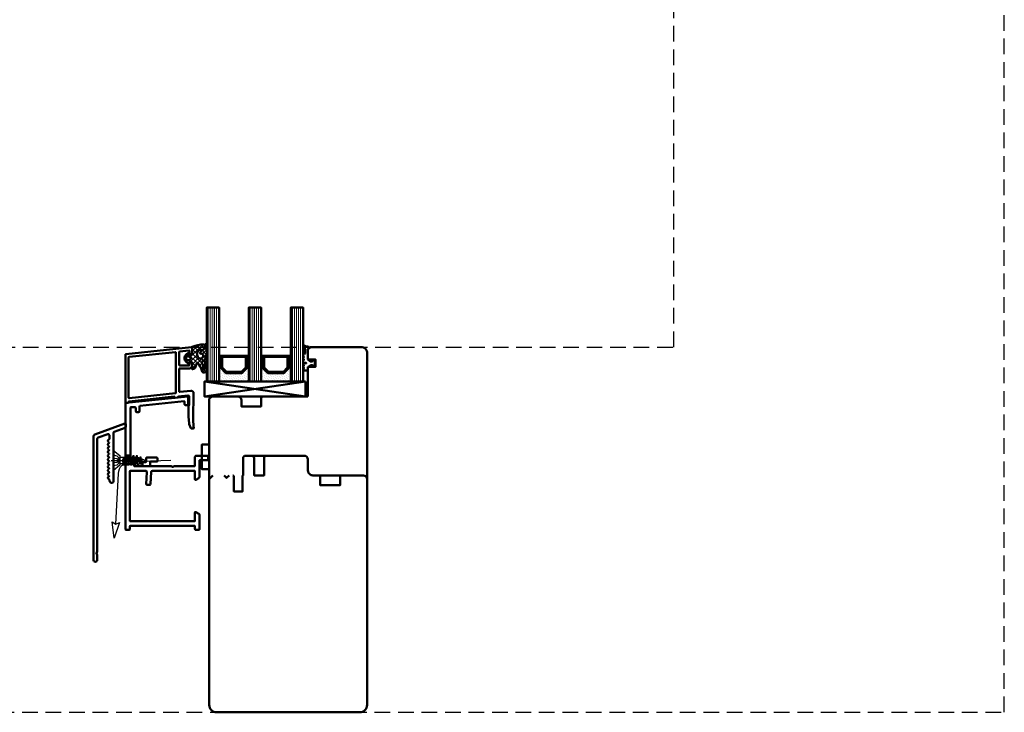
# Model space of a CAD drawing. Units: millimetres. Extents: x 324 to 10639, y 3555 to 10283.
# Drawn here: x 7526 to 7925, y 7026 to 7306 of the extents above; entities that cross this region are included whole.
import ezdxf

# ---------------------------------------------------------------- set-up
doc = ezdxf.new("R2010")
doc.units = ezdxf.units.MM
doc.linetypes.add('STRICHPUNKT', pattern=[25.4, 12.7, -6.35, 0, -6.35])
doc.linetypes.add('VERDECKT', pattern=[9.525, 6.35, -3.175])
for name, color, linetype, lineweight in [('Aluminium-AM_1', 52, 'Continuous', 50), ('AM_6', 10, 'Continuous', 25), ('AM_8', 251, 'Continuous', 18), ('Glas-AM_1', 94, 'Continuous', 50), ('Gummi-AM_1', 183, 'Continuous', 50), ('Holz-AM_1', 32, 'Continuous', 50), ('Kunststoff-AM_1', 200, 'Continuous', 50), ('Verbinder2', 24, 'VERDECKT', 25), ('Verbinder3', 24, 'VERDECKT', 25), ('Verbinder4', 24, 'STRICHPUNKT', 25)]:
    doc.layers.add(name, color=color, linetype=linetype, lineweight=lineweight)

# ---------------------------------------------------------------- blocks, each defined once
blk = doc.blocks.new('291749')
blk.add_lwpolyline([(-6.87, -8.39, 0.414214), (-6.87, -8.11), (-7.34, -7.64, -0.414214), (-7.34, -7.36), (-6.87, -6.89, 0.414214), (-6.87, -6.61), (-7.34, -6.14, -0.414214), (-7.34, -5.86), (-6.87, -5.39, 0.414214), (-6.87, -5.11), (-7.34, -4.64, -0.414214), (-7.34, -4.36), (-6.87, -3.89, 0.414214), (-6.87, -3.61), (-7.34, -3.14, -0.414214), (-7.34, -2.86), (-6.87, -2.39, 0.414214), (-6.87, -2.11), (-7.34, -1.64, -0.414214), (-7.34, -1.36), (-6.87, -0.89, 0.414214), (-6.87, -0.61), (-7.34, -0.14, -0.414214), (-7.34, 0.14), (-6.87, 0.61, 0.414214), (-6.87, 0.89), (-7.34, 1.36, -0.414214), (-7.34, 1.64), (-6.87, 2.11, 0.414214), (-6.87, 2.39), (-7.34, 2.86, -0.414214), (-7.34, 3.14), (-6.88, 3.6, 0.414214), (-6.88, 3.88), (-7.34, 4.34, -0.414214), (-7.34, 4.63), (-6.76, 5.21, 0.198912), (-6.7, 5.35), (-6.7, 6.77, 0.520567), (-7.37, 7.24), (-11.27, 5.82, 0.315299), (-11.6, 5.35), (-11.6, -40.32, -0.087489), (-11.61, -40.38), (-11.91, -41.19, 0.45624), (-11.76, -41.45, -0.354597), (-11.6, -41.65), (-11.6, -43.7, -1), (-13.2, -43.7), (-13.2, 6.12, -0.315299), (-12.54, 7.06), (-0.4, 11.48, -0.548619), (0, 11.17), (-0.1, 10.07, -0.291473), (-0.29, 9.82), (-4.8, 8.18, 0.315299), (-5, 7.9), (-5, -11.7, -0.991539), (-6.6, -11.71, 0.069958), (-6.61, -11.66), (-6.72, -11.3, 0.122785), (-6.77, -11.21), (-7.34, -10.64, -0.414214), (-7.34, -10.36), (-6.87, -9.89, 0.414311), (-6.87, -9.61), (-7.34, -9.14, -0.414214), (-7.34, -8.86)], format="xyb", close=True)
blk = doc.blocks.new('291875')
for points in [[(-1.8, -45.7, -0.383864), (-2, -45.52), (-3.92, -27.22, -0.445229), (-3.73, -27), (-3.67, -27, 0.445229), (-3.47, -26.78), (-3.56, -25.88, 0.37796), (-3.76, -25.7, -0.37796), (-3.95, -25.52), (-4.35, -21.7, -0.445229), (-3.86, -21.15), (-0.55, -21.15, -0.198912), (-0.34, -21.24), (-0.26, -21.31, 0.198912), (-0.05, -21.4), (4.18, -21.4), (6.91, -21.21, 0.087489), (7.25, -21.13), (8.82, -20.42, 0.296213), (9, -20.15), (9, -19.5, 0.65459), (8.5, -19.28, -0.171083), (8.31, -19.36), (5.25, -19.57), (-5.28, -19.35, 0.451585), (-6.29, -20.45), (-5.82, -24.98, -0.445229), (-6.02, -25.2), (-15.2, -25.2, -0.414214), (-15.4, -25), (-15.4, -21, 0.414214), (-16.4, -20), (-17.42, -20, 0.198912), (-17.56, -20.06), (-17.94, -20.44, 0.198912), (-18, -20.58), (-18, -20.8, 0.414214), (-17.8, -21), (-16.8, -21, -0.414214), (-16.6, -21.2), (-16.6, -25, -0.414214), (-16.8, -25.2), (-21.99, -25.2, -0.383864), (-22.19, -25.02), (-22.59, -21.22, -0.445229), (-22.39, -21), (-21.2, -21, 0.414214), (-21, -20.8), (-21, -20.58, 0.198912), (-21.06, -20.44), (-21.44, -20.06, 0.198912), (-21.58, -20), (-23.8, -20, 0.445229), (-24, -20.22), (-21.2, -46.82, 0.383864), (-21, -47), (-1.56, -47, 0.445229), (-1.37, -46.78), (-1.46, -45.88, 0.383864), (-1.66, -45.7)], [(-22.01, -26.72, -0.445229), (-21.81, -26.5), (-5.49, -26.5, -0.383864), (-5.29, -26.68), (-3.31, -45.48, -0.445229), (-3.51, -45.7), (-19.83, -45.7, -0.383864), (-20.03, -45.52)]]:
    blk.add_lwpolyline(points, format="xyb", close=True)
blk = doc.blocks.new('04317410')
blk.add_lwpolyline([(-2.51, 5.06), (-2.59, 5.11), (-2.68, 5.14), (-2.78, 5.16), (-2.88, 5.17), (-2.98, 5.18), (-3.08, 5.2), (-3.18, 5.21), (-3.28, 5.22), (-3.37, 5.23), (-3.47, 5.25), (-3.57, 5.26), (-3.66, 5.27), (-3.76, 5.29), (-3.85, 5.32), (-3.94, 5.35), (-4.03, 5.39), (-4.11, 5.43), (-4.19, 5.48), (-4.28, 5.53), (-4.36, 5.58), (-4.44, 5.63), (-4.53, 5.68), (-4.62, 5.73), (-4.71, 5.75), (-4.81, 5.73), (-4.9, 5.69), (-4.97, 5.61), (-5, 5.51), (-5, 5.41), (-5, 5.31), (-4.95, 5.23), (-4.88, 5.16), (-4.82, 5.09), (-4.75, 5.02), (-4.68, 4.95), (-4.62, 4.88), (-4.55, 4.81), (-4.48, 4.74), (-4.41, 4.67), (-4.34, 4.6), (-4.27, 4.52), (-4.2, 4.44), (-4.16, 4.35), (-4.14, 4.25), (-4.14, 4.14), (-4.15, 4.04), (-4.16, 3.93), (-4.16, 3.82), (-4.17, 3.72), (-4.17, 3.61), (-4.17, 3.51), (-4.17, 3.4), (-4.17, 3.29), (-4.16, 3.19), (-4.16, 3.09), (-4.15, 2.98), (-4.15, 2.88), (-4.14, 2.77), (-4.13, 2.67), (-4.12, 2.56), (-4.12, 2.46), (-4.16, 2.38), (-4.21, 2.32), (-4.28, 2.32), (-4.33, 2.38), (-4.3, 2.46), (-4.24, 2.53), (-4.19, 2.62), (-4.19, 2.71), (-4.19, 2.81), (-4.2, 2.91), (-4.2, 3), (-4.21, 3.1), (-4.22, 3.19), (-4.22, 3.29), (-4.23, 3.38), (-4.24, 3.48), (-4.25, 3.58), (-4.25, 3.67), (-4.26, 3.77), (-4.27, 3.87), (-4.28, 3.97), (-4.3, 4.06), (-4.31, 4.16), (-4.33, 4.26), (-4.38, 4.35), (-4.45, 4.42), (-4.53, 4.47), (-4.63, 4.49), (-4.73, 4.49), (-4.82, 4.45), (-4.9, 4.39), (-4.96, 4.31), (-5, 4.22), (-5, 2.17), (-4.99, 2.06), (-4.98, 1.94), (-4.95, 1.82), (-4.93, 1.71), (-4.89, 1.6), (-4.86, 1.49), (-4.83, 1.39), (-4.79, 1.29), (-4.76, 1.18), (-4.72, 1.08), (-4.7, 0.98), (-4.72, 0.88), (-4.78, 0.8), (-4.87, 0.75), (-4.94, 0.68), (-4.99, 0.6), (-5, 0.5), (-4.99, 0.4), (-4.95, 0.31), (-4.88, 0.24), (-4.79, 0.19), (-4.71, 0.13), (-4.65, 0.05), (-4.62, -0.04), (-4.62, -0.14), (-4.65, -0.24), (-4.71, -0.31), (-4.79, -0.37), (-4.88, -0.42), (-4.95, -0.49), (-4.99, -0.58), (-5, -0.67), (-4.99, -0.78), (-4.94, -0.86), (-4.87, -0.93), (-4.78, -0.98), (-4.7, -1.04), (-4.64, -1.12), (-4.61, -1.21), (-4.62, -1.32), (-4.65, -1.41), (-4.72, -1.49), (-4.8, -1.54), (-4.88, -1.59), (-4.95, -1.66), (-4.99, -1.75), (-5, -1.85), (-4.98, -1.95), (-4.93, -2.04), (-4.85, -2.1), (-4.77, -2.15), (-4.69, -2.21), (-4.63, -2.29), (-4.61, -2.38), (-4.61, -2.48), (-4.65, -2.58), (-4.72, -2.65), (-4.8, -2.7), (-4.89, -2.75), (-4.95, -2.83), (-4.99, -2.92), (-5, -3.02), (-4.98, -3.11), (-4.92, -3.2), (-4.84, -3.26), (-4.75, -3.31), (-4.68, -3.37), (-4.62, -3.45), (-4.6, -3.55), (-4.61, -3.65), (-4.65, -3.74), (-4.72, -3.81), (-4.81, -3.86), (-4.89, -3.91), (-4.96, -3.99), (-4.99, -4.08), (-5, -4.18), (-4.97, -4.28), (-4.91, -4.36), (-4.83, -4.41), (-4.73, -4.44), (-4.63, -4.44), (-4.53, -4.45), (-4.43, -4.45), (-4.33, -4.46), (-4.23, -4.46), (-4.13, -4.47), (-4.03, -4.47), (-3.93, -4.48), (-3.83, -4.48), (-3.73, -4.49), (-3.63, -4.49), (-3.53, -4.5), (-3.43, -4.5), (-3.33, -4.51), (-3.23, -4.5), (-3.14, -4.46), (-3.07, -4.4), (-3.02, -4.31), (-3, -4.21), (-3, -3.31), (-3, -3.21), (-2.96, -3.12), (-2.9, -3.04), (-2.82, -2.98), (-2.74, -2.92), (-2.66, -2.86), (-2.58, -2.81), (-2.49, -2.75), (-2.41, -2.69), (-2.33, -2.63), (-2.25, -2.57), (-2.16, -2.51), (-2.08, -2.45), (-1.99, -2.4), (-1.89, -2.38), (-1.79, -2.38), (-1.68, -2.37), (-1.58, -2.36), (-1.48, -2.35), (-1.37, -2.33), (-1.28, -2.31), (-1.18, -2.32), (-1.11, -2.35), (-1.04, -2.39), (-1.09, -2.42), (-1.16, -2.41), (-1.24, -2.42), (-1.32, -2.44), (-1.41, -2.47), (-1.5, -2.51), (-1.58, -2.57), (-1.63, -2.66), (-1.65, -2.76), (-1.62, -2.86), (-1.57, -2.94), (-1.49, -2.99), (-1.39, -3), (-1.01, -3), (-0.89, -2.97), (-0.77, -2.92), (-0.65, -2.85), (-0.55, -2.75), (-0.46, -2.64), (-0.38, -2.53), (-0.33, -2.41), (-0.28, -2.29), (-0.25, -2.17), (-0.23, -2.05), (-0.21, -1.94), (-0.2, -1.83), (-0.19, -1.72), (-0.18, -1.62), (-0.18, -1.51), (-0.18, -1.41), (-0.2, -1.31), (-0.22, -1.21), (-0.25, -1.1), (-0.27, -1), (-0.31, -0.89), (-0.35, -0.78), (-0.39, -0.66), (-0.45, -0.55), (-0.52, -0.44), (-0.6, -0.34), (-0.69, -0.24), (-0.8, -0.16), (-0.91, -0.09), (-1.03, -0.04), (-1.14, -0.01), (-1.26, 0), (-1.6, 0), (-1.68, -0.05), (-1.74, -0.13), (-1.77, -0.23), (-1.75, -0.33), (-1.71, -0.42), (-1.64, -0.48), (-1.55, -0.52), (-1.46, -0.56), (-1.38, -0.59), (-1.31, -0.61), (-1.24, -0.63), (-1.19, -0.66), (-1.22, -0.72), (-1.28, -0.77), (-1.37, -0.78), (-1.46, -0.78), (-1.55, -0.77), (-1.65, -0.77), (-1.75, -0.77), (-1.85, -0.78), (-1.94, -0.78), (-2.04, -0.77), (-2.12, -0.72), (-2.2, -0.67), (-2.28, -0.61), (-2.36, -0.55), (-2.44, -0.5), (-2.52, -0.44), (-2.6, -0.39), (-2.68, -0.33), (-2.76, -0.28), (-2.84, -0.22), (-2.92, -0.17), (-2.97, -0.09), (-3, 0), (-3, 4.06, -0.237627), (-2.8, 4.46), (-2.57, 4.63), (-2.5, 4.69), (-2.45, 4.78), (-2.43, 4.88), (-2.45, 4.97)], format="xyb", close=True)
blk.add_circle((-3.91, -1.47), 0.2)
blk = doc.blocks.new('04310910')
at = {"layer": 'AM_8'}
h = blk.add_hatch(dxfattribs=at)
h.set_pattern_fill('ANSI37', color=256, scale=0.4, angle=-90, style=0)
edge = h.paths.add_edge_path()
edge.add_arc((-14.11, 14.72), 1, 194.1344, 350.8596)
edge.add_arc((-22.99, 16.15), 10, 350.8596, 361.0626)
edge.add_line((-12.99, 16.33), (-13.02, 17.82))
edge.add_arc((-13.42, 17.82), 0.4, 1.0626, 174.7725)
edge.add_line((-13.82, 17.85), (-14.09, 14.96))
edge.add_arc((-14.13, 14.97), 0.05, 183.5454, 354.7725, ccw=False)
edge.add_arc((-19.17, 14.65), 5, 3.5454, 33.2539)
edge.add_arc((-14.49, 17.72), 0.6, 118.2454, 213.2539, ccw=False)
edge.add_arc((-16.08, 20.67), 2.75, 298.2454, 334.2285)
edge.add_arc((-19.01, 22.09), 6, 334.2285, 359.82)
edge.add_line((-13, 22.07), (-13, 24.81))
edge.add_arc((-13.4, 24.81), 0.4, 359.82, 544.4873)
edge.add_arc((-16.29, 24.58), 2.5, -51.0631, 4.4873, ccw=False)
edge.add_arc((-14.75, 22.68), 0.05, 113.4241, 308.9369, ccw=False)
edge.add_arc((-15.26, 23.86), 1.24, 293.4241, 355.2952)
edge.add_arc((-12.52, 23.75), 1.5, 152.2322, 179.5905, ccw=False)
edge.add_arc((-14.21, 24.63), 0.4, 332.2322, 447.8546)
edge.add_arc((-14.56, 15.04), 10, 87.8546, 115.6051)
edge.add_arc((-18.8, 23.88), 0.2, 115.6051, 180.0012)
edge.add_line((-19, 23.88), (-19, 22.09))
edge.add_arc((-18, 22.09), 1, 180.0004, 212.1964)
edge.add_arc((-19.1, 21.4), 0.3, -90, 32.1964, ccw=False)
edge.add_line((-19.1, 21.1), (-20.13, 21.1))
edge.add_arc((-20.13, 21.3), 0.2, 190, 270, ccw=False)
edge.add_line((-20.33, 21.26), (-20.36, 21.43))
edge.add_arc((-20.56, 21.4), 0.2, 10, 119.6049)
edge.add_arc((-19.17, 18.97), 3, 119.6049, 164.5003)
edge.add_arc((-21.1, 19.5), 1, 164.5003, 195.4997)
edge.add_arc((-19.17, 20.03), 3, 195.4997, 240.3951)
edge.add_arc((-20.56, 17.6), 0.2, 240.3951, 350)
edge.add_line((-20.36, 17.57), (-20.33, 17.73))
edge.add_arc((-20.13, 17.7), 0.2, 89.999, 170, ccw=False)
edge.add_line((-20.13, 17.9), (-19.21, 17.9))
edge.add_arc((-19.21, 17.5), 0.4, -7.8381, 89.999, ccw=False)
edge.add_line((-18.82, 17.44), (-19.1, 15.4))
edge.add_arc((-18.8, 15.36), 0.3, 172.1645, 279.5258)
edge.add_arc((-19, 16.54), 1.5, 279.5258, 338.3883)
edge.add_line((-17.6, 15.99), (-16.99, 17.54))
edge.add_arc((-16.8, 17.46), 0.2, 39.3621, 158.3883, ccw=False)
edge.add_arc((-22.83, 12.52), 8, 14.1344, 39.3621, ccw=False)
edge = h.paths.add_edge_path(flags=16)
edge.add_arc((-16.08, 20.67), 1.65, 332.5012, 359.8895)
edge.add_arc((-15.02, 20.76), 0.6, 351.3637, 481.8661)
edge.add_arc((-15.44, 21.44), 0.2, 215.2226, 301.8661, ccw=False)
edge.add_arc((-15.28, 21.55), 0.4, 154.2218, 215.2226, ccw=False)
edge.add_line((-15.64, 21.73), (-15.38, 22.27))
edge.add_arc((-15.83, 22.49), 0.5, 334.2218, 486.9803)
edge.add_arc((-14.87, 21.21), 2.1, 126.9803, 211.7155)
edge.add_arc((-15.25, 20.97), 1.65, 211.7155, 247.1699)
edge.add_arc((-15.5, 20.37), 1, 247.1699, 332.5012)
edge = h.paths.add_edge_path(flags=16)
edge.add_arc((-20.91, 18.3), 2, 44.7158, 85.87)
edge.add_arc((-20.8, 19.8), 0.5, 85.87, 143.1301)
edge.add_arc((-20.4, 19.5), 1, 143.1301, 216.8699)
edge.add_arc((-20.8, 19.2), 0.5, 216.8699, 274.13)
edge.add_arc((-20.91, 20.7), 2, 274.13, 315.2842)
edge.add_arc((-19.7, 19.5), 0.3, 315.2842, 404.7158)
for points in [[(-15.08, 14.47, 0.815037), (-13.12, 14.56, 0.044548), (-12.99, 16.33), (-13.02, 17.82, 0.946561), (-13.82, 17.85), (-14.09, 14.96, -0.926229), (-14.18, 14.96, 0.130359), (-14.99, 17.39, -0.440055), (-14.78, 18.25, 0.158309), (-13.6, 19.48, 0.11213), (-13, 22.07), (-13, 24.81, 1.041582), (-13.79, 24.78, -0.247245), (-14.72, 22.64, -1.145441), (-14.77, 22.72, 0.276719), (-14.02, 23.76, -0.119943), (-13.85, 24.45, 0.552157), (-14.19, 25.03, 0.12168), (-18.89, 24.06, 0.288617), (-19, 23.88), (-19, 22.09, 0.141413), (-18.85, 21.56, -0.5902), (-19.1, 21.1), (-20.13, 21.1, -0.36397), (-20.33, 21.26), (-20.36, 21.43, 0.518378), (-20.66, 21.57, 0.198438), (-22.07, 19.77, 0.136091), (-22.07, 19.23, 0.198438), (-20.66, 17.43, 0.518378), (-20.36, 17.57), (-20.33, 17.73, -0.363975), (-20.13, 17.9), (-19.21, 17.9, -0.454868), (-18.82, 17.44), (-19.1, 15.4, 0.50602), (-18.75, 15.06, 0.262637), (-17.6, 15.99), (-16.99, 17.54, -0.571699), (-16.65, 17.59, -0.110523)], [(-19.49, 19.71, 0.181524), (-20.77, 20.3, 0.255176), (-21.2, 20.1, 0.333333), (-21.2, 18.9, 0.255176), (-20.77, 18.7, 0.181524), (-19.49, 19.29, 0.411311)], [(-14.61, 19.91, 0.120076), (-14.43, 20.67, 0.640157), (-15.34, 21.27, -0.397158), (-15.61, 21.32, -0.272635), (-15.64, 21.73), (-15.38, 22.27, 0.78663), (-16.13, 22.89, 0.387549), (-16.65, 20.11, 0.155945), (-15.89, 19.45, 0.390544)]]:
    blk.add_lwpolyline(points, format="xyb", close=True)
blk = doc.blocks.new('G39_043168_043174_K6')
at = {"layer": 'AM_8'}
h = blk.add_hatch(dxfattribs=at)
h.set_pattern_fill('ANSI31', color=256, scale=0.25, angle=45, style=0)
h.set_pattern_definition([(90, (-31.5, -29.5), (-0.79375, 8e-17), [])])
h.paths.add_polyline_path([(-39, 21), (-44, 21), (-44, -9), (-39, -9)])
h = blk.add_hatch(dxfattribs=at)
h.set_pattern_fill('ANSI31', color=256, scale=0.25, angle=45, style=0)
h.set_pattern_definition([(90, (-14.5, -29.5), (-0.79375, 8e-17), [])])
h.paths.add_polyline_path([(-22, 21), (-27, 21), (-27, -9), (-22, -9)])
h = blk.add_hatch(dxfattribs=at)
h.set_pattern_fill('ANSI31', color=256, scale=0.25, angle=45, style=0)
h.set_pattern_definition([(90, (2.5, -29.5), (-0.79375, 8e-17), [])])
h.paths.add_polyline_path([(-5, 21), (-10, 21), (-10, -9), (-5, -9)])
h = blk.add_hatch(dxfattribs=at)
h.set_pattern_fill('DOTS', color=256, scale=0.5, angle=135, style=0)
h.set_pattern_definition([(135, (-49.70874, -25.00645), (-0.841899, -0.280633), [0, -0.79375])])
h.paths.add_polyline_path([(-36.25, -5.5), (-38.25, -3.5), (-38.25, 1.5), (-39, 1.5), (-39, -9), (-27, -9), (-27, 1.5), (-27.75, 1.5), (-27.75, -3.5), (-29.75, -5.5)])
h = blk.add_hatch(dxfattribs=at)
h.set_pattern_fill('DOTS', color=256, scale=0.5, angle=135, style=0)
h.set_pattern_definition([(135, (-32.70874, -25.00645), (-0.841899, -0.280633), [0, -0.79375])])
h.paths.add_polyline_path([(-19.25, -5.5), (-21.25, -3.5), (-21.25, 1.5), (-22, 1.5), (-22, -9), (-10, -9), (-10, 1.5), (-10.75, 1.5), (-10.75, -3.5), (-12.75, -5.5)])
for points in [[(-39, -9), (-44, -9), (-44, 21), (-39, 21)], [(-22, -9), (-27, -9), (-27, 21), (-22, 21)], [(-5, -9), (-10, -9), (-10, 21), (-5, 21)]]:
    blk.add_lwpolyline(points, close=True)
at = {"layer": 'Glas-AM_1'}
for p, q in [((-45, -9), (-4, -15)), ((-45, -15), (-4, -9))]:
    blk.add_line(p, q, dxfattribs=at)
at = {"layer": 'Gummi-AM_1'}
for points in [[(-27.75, 1.5), (-27.75, -3.5), (-29.75, -5.5), (-36.25, -5.5), (-38.25, -3.5), (-38.25, 1.5), (-39, 1.5), (-39, -9), (-27, -9), (-27, 1.5)], [(-10.75, 1.5), (-10.75, -3.5), (-12.75, -5.5), (-19.25, -5.5), (-21.25, -3.5), (-21.25, 1.5), (-22, 1.5), (-22, -9), (-10, -9), (-10, 1.5)]]:
    blk.add_lwpolyline(points, close=True, dxfattribs=at)
at = {"layer": 'Kunststoff-AM_1'}
for points in [[(-27.75, 1.5), (-38.25, 1.5), (-38.25, -3.5), (-36.25, -5.5), (-29.75, -5.5), (-27.75, -3.5)], [(-28.25, -3.29), (-29.96, -5), (-36.05, -5), (-37.75, -3.29), (-37.75, 1), (-28.25, 1)], [(-10.75, 1.5), (-21.25, 1.5), (-21.25, -3.5), (-19.25, -5.5), (-12.75, -5.5), (-10.75, -3.5)], [(-11.25, -3.29), (-12.96, -5), (-19.05, -5), (-20.75, -3.29), (-20.75, 1), (-11.25, 1)], [(-4, -9), (-4, -15), (-45, -15), (-45, -9)]]:
    blk.add_lwpolyline(points, close=True, dxfattribs=at)
at = {"layer": 'Gummi-AM_1'}
for name, p in [('04310910', (-31, -19)), ('04317410', (0, 0))]:
    blk.add_blockref(name, p, dxfattribs=at)
blk = doc.blocks.new('29187420')
for p, q in [((-42, 14.55), (-44, 14.55)), ((-40.5, 11.05), (-44, 11.05))]:
    blk.add_line(p, q)
for points in [[(-40.3, 10.2, -0.414214), (-40.5, 10.4), (-40.5, 11.7, 0.414214), (-40.7, 11.9), (-41.8, 11.9, -0.414214), (-42, 12.1), (-42, 33.9, -0.414214), (-41.8, 34.1), (-40, 34.1, -0.414214), (-39.8, 33.9), (-39.8, 32.5, 0.414214), (-39.5, 32.2), (-38.6, 32.2, 0.414214), (-38.3, 32.5), (-38.3, 34.45), (-38.12, 34.65), (-20.22, 36.53, -0.445229), (-20, 36.33), (-20, 35.3, 0.414214), (-19.7, 35), (-18.8, 35, 0.414214), (-18.5, 35.3), (-18.5, 38.3, 0.445229), (-18.72, 38.5), (-43.82, 35.86, 0.383864), (-44, 35.66), (-44, -15.3, 0.414214), (-43.8, -15.5), (-42.4, -15.5, 0.414214), (-42.2, -15.3), (-42.2, -14.1, -0.414214), (-42, -13.9), (-16, -13.9, -0.414214), (-15.8, -14.1), (-15.8, -15.3, 0.414214), (-15.6, -15.5), (-14.2, -15.5, 0.414214), (-14, -15.3), (-14, -9.48, 0.267949), (-14.25, -9.05), (-15.5, -8.33, 0.57735), (-15.8, -8.5), (-15.8, -11.9, -0.414214), (-16, -12.1), (-42, -12.1, -0.414214), (-42.2, -11.9), (-42.2, 8.2, -0.414214), (-42, 8.4), (-35.84, 8.4, -0.429634), (-35.35, 7.87), (-35.6, 3.02, 0.429634), (-35.3, 2.7), (-34.1, 2.7, 0.39896), (-33.8, 2.98), (-33.54, 7.93, -0.39896), (-33.04, 8.4), (-16, 8.4, -0.414214), (-15.8, 8.2), (-15.8, 4.9, 0.57735), (-15.5, 4.73), (-14.25, 5.45, 0.267949), (-14, 5.88), (-14, 12.5, -0.414214), (-13.8, 12.7), (-10.7, 12.7, 0.414214), (-10.5, 12.9), (-10.5, 14.2, 0.414214), (-10.8, 14.5), (-15.3, 14.5, 0.414214), (-15.8, 14), (-15.8, 10.4, -0.414214), (-16, 10.2), (-24.33, 10.2, 0.198912), (-24.48, 10.14), (-24.66, 9.96, -0.414214), (-24.94, 9.96), (-25.12, 10.14, 0.198912), (-25.27, 10.2), (-40.3, 10.2)], [(-33.8, 10.2, -0.414214), (-34, 10.4), (-34, 11.9, -0.414214), (-33.8, 12.1), (-31.2, 12.1, 0.414214), (-31, 12.3), (-31, 13.5, 0.414214), (-31.2, 13.7), (-35.4, 13.7, 0.414214), (-35.6, 13.5), (-35.6, 12.1, -0.414214), (-35.8, 11.9), (-36.9, 11.9, 0.414214), (-37.1, 11.7), (-37.1, 10.4, -0.414214), (-37.3, 10.2)]]:
    blk.add_lwpolyline(points, format="xyb")
blk = doc.blocks.new('Pfeil S1')
blk.add_lwpolyline([(0.63, 5.75), (2.19, 6.31), (0, 0), (-0.77, 6.63), (0.63, 5.75), (1.75, 26.17, -0.400477), (6.59, 31.1), (22.97, 31.64)], format="xyb")
blk = doc.blocks.new('bska42130')
at = {"layer": 'Verbinder2'}
for p, q in [((-4.05, 0), (4.05, 0)), ((-1.95, -2.5), (-4.05, 0)), ((4.05, 0), (1.95, -2.5)), ((1.95, -2.5), (-1.95, -2.5)), ((-1.23, -2.86), (-1.23, -3.91)), ((1.26, -4.77), (1.26, -2.86))]:
    blk.add_line(p, q, dxfattribs=at)
for points in [[(-2.09, -4.14), (0.01, -3.57), (0.87, -4.07), (-1.23, -4.63), (-2.09, -4.14)], [(-2.09, -4.14), (0.87, -4.07)], [(-2.09, -5.66), (1.26, -4.77), (2.11, -5.26), (-1.23, -6.16), (-2.09, -5.66)], [(-2.09, -5.66), (2.11, -5.26)], [(-2.09, -7.07), (1.26, -6.18), (2.11, -6.67), (-1.23, -7.57), (-2.09, -7.07)], [(-2.09, -7.07), (2.11, -6.67)], [(-2.09, -8.48), (1.26, -7.59), (2.11, -8.08), (-1.23, -8.98), (-2.09, -8.48)], [(-1.23, -4.63), (-1.23, -5.43)], [(-1.23, -6.16), (-1.23, -6.84)], [(-1.23, -7.57), (-1.23, -8.25)], [(1.26, -6.18), (1.26, -5.49)], [(1.26, -7.59), (1.26, -6.9)], [(-2.09, -8.48), (2.11, -8.08)], [(-2.09, -9.84), (1.26, -9), (2.11, -9.44), (-1.23, -10.34), (-2.09, -9.84)], [(-2.09, -9.84), (2.11, -9.44)], [(-1.58, -11.09), (0.75, -10.47), (1.61, -10.96), (-0.72, -11.59), (-1.58, -11.09)], [(-1.58, -11.09), (1.61, -10.96)], [(-1.23, -8.98), (-1.23, -9.61)], [(-1.08, -10.3), (-0.81, -10.89)], [(-0.57, -11.5), (0, -13), (0.72, -11.2)], [(0.95, -10.58), (1.26, -9.88)], [(1.26, -9), (1.26, -8.31)], [(1.26, -9.88), (1.26, -9.67)]]:
    blk.add_lwpolyline(points, dxfattribs=at)
for centre, radius, start, end in [((-1.61, -2.88), 0.385, 1.9106, 102.971), ((1.64, -2.87), 0.382, 78.8473, 178.1491)]:
    blk.add_arc(centre, radius, start, end, dxfattribs=at)
at = {"layer": 'Verbinder3'}
for points in [[(-2.09, 0), (-1.73, -1.4), (-1.22, -1.93), (0, -2.62), (1.22, -1.93), (1.73, -1.4), (2.09, 0)], [(0.98, 0), (0.81, -1.28), (0, -2.62), (-0.81, -1.28), (-0.98, 0)]]:
    blk.add_lwpolyline(points, dxfattribs=at)
at = {"layer": 'Verbinder4'}
blk.add_lwpolyline([(0, 1), (0, -14)], dxfattribs=at)

msp = doc.modelspace()

# ---------------------------------------------------------------- linework, layer by layer
at = {"linetype": 'VERDECKT'}
for points in [[(7517.59, 7025.72), (7925.32, 7025.72), (7925.32, 8025.72), (6925.32, 8025.72), (6925.32, 7025.72), (7517.59, 7025.72)], [(7791.32, 7173.72), (7791.32, 7173.72), (7791.32, 7877.72), (7441.67, 7877.72), (7441.67, 7173.72), (7791.32, 7173.72)]]:
    msp.add_lwpolyline(points, dxfattribs=at)
at = {"layer": 'Holz-AM_1'}
for points in [[(7602.99, 7152.73), (7602.99, 7028.72, 0.414214), (7605.99, 7025.72), (7663.99, 7025.72, 0.414214), (7666.99, 7028.72), (7666.99, 7171.22, 0.414214), (7664.49, 7173.72), (7643.99, 7173.72), (7642.99, 7172.72), (7642.99, 7168.72), (7645.99, 7168.72), (7645.99, 7165.72), (7642.99, 7165.72), (7642.99, 7153.72)], [(7666.99, 7171.22, -0.000009), (7666.99, 7171.22)], [(7642.99, 7153.72), (7624.99, 7153.72, 0.414214), (7623.99, 7152.72), (7623.99, 7149.72), (7617.49, 7149.72), (7615.99, 7149.72), (7615.99, 7152.22, 0.414214), (7614.49, 7153.72), (7603.99, 7153.72), (7602.99, 7152.73)], [(7641.49, 7129.72), (7617.69, 7129.72, 0.414214), (7616.69, 7128.72), (7616.69, 7121.72)], [(7626.19, 7129.72, 0.414214), (7625.19, 7128.72), (7625.19, 7121.72), (7621.19, 7121.72), (7621.19, 7128.72, 0.414214), (7620.19, 7129.72)], [(7666.99, 7120.22, 0.414214), (7665.49, 7121.72), (7644.99, 7121.72, -0.414214), (7642.99, 7123.72), (7642.99, 7128.22, 0.414214), (7641.49, 7129.72)], [(7616.49, 7121.72), (7616.49, 7115.22), (7612.99, 7115.22), (7612.99, 7121.22, 0.414214), (7612.49, 7121.72)]]:
    msp.add_lwpolyline(points, format="xyb", dxfattribs=at)
for points in [[(7602.99, 7124.23), (7599.99, 7124.23), (7599.99, 7134.23), (7602.99, 7134.23)], [(7599.99, 7134.23), (7602.99, 7134.23), (7602.99, 7124.23), (7599.99, 7124.23)]]:
    msp.add_lwpolyline(points, close=True, dxfattribs=at)
for points in [[(7604.49, 7121.72), (7602.99, 7120.22)], [(7610.99, 7121.72), (7609.99, 7120.72), (7608.99, 7121.72)]]:
    msp.add_lwpolyline(points, dxfattribs=at)
at = {"layer": 'Holz-AM_1', "ltscale": 0.5}
msp.add_lwpolyline([(7647.99, 7121.72), (7647.99, 7117.72), (7655.99, 7117.72), (7655.99, 7121.72)], dxfattribs=at)

# ---------------------------------------------------------------- block references
at = {"layer": 'Aluminium-AM_1', "rotation": 270}
msp.add_blockref('291875', (7615.99, 7149.72), dxfattribs=at)
at = {"layer": 'Aluminium-AM_1'}
for name, p in [('29187420', (7612.99, 7115.22)), ('291749', (7569.19, 7131.22))]:
    msp.add_blockref(name, p, dxfattribs=at)
at = {"layer": 'AM_6'}
msp.add_blockref('Pfeil S1', (7564.43, 7096.28), dxfattribs=at)
at = {"layer": 'Glas-AM_1'}
msp.add_blockref('G39_043168_043174_K6', (7645.99, 7168.72), dxfattribs=at)
at = {"layer": 'Kunststoff-AM_1', "rotation": 90}
msp.add_blockref('bska42130', (7564.19, 7127.78), dxfattribs=at)

doc.saveas('drawing.dxf')
